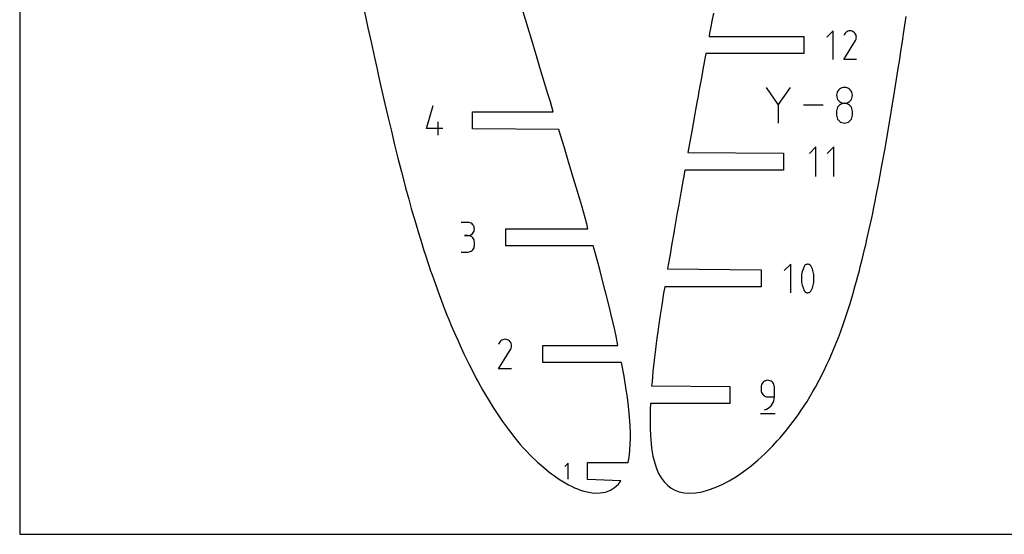
# Model space of a CAD drawing. Extents: x 0 to 300, y 0 to 600.
# Drawn here: x 0 to 159, y 0 to 83 of the extents above; entities that cross this region are included whole.
import ezdxf

# ---------------------------------------------------------------- set-up
doc = ezdxf.new("R2010")
doc.units = 0

msp = doc.modelspace()

# ---------------------------------------------------------------- linework, layer by layer
at = {"layer": 'annotation', "color": 1}
for p, q in [((131.615805, 81.453438), (130.59131, 80.428654)), ((131.615805, 76.845089), (131.615805, 81.453438)), ((133.86137, 81.318707), (133.716007, 81.218468)), ((134.020255, 81.391936), (133.86137, 81.318707)), ((134.188771, 81.437146), (134.020255, 81.391936)), ((134.363026, 81.453326), (134.188771, 81.437146)), ((134.53913, 81.439464), (134.363026, 81.453326)), ((134.71319, 81.39455), (134.53913, 81.439464)), ((134.881316, 81.317572), (134.71319, 81.39455)), ((135.031686, 81.210795), (134.881316, 81.317572)), ((134.881316, 81.317572), (134.881316, 81.317572)), ((133.34414, 76.845051), (135.235337, 79.889637)), ((133.481413, 80.941009), (133.34703, 80.683223)), ((133.588058, 81.092232), (133.481413, 80.941009)), ((133.716007, 81.218468), (133.588058, 81.092232)), ((135.157413, 81.082662), (135.031686, 81.210795)), ((135.257376, 80.937102), (135.157413, 81.082662)), ((135.235337, 79.889637), (135.237598, 79.892435)), ((135.235337, 79.889637), (135.235337, 79.889637)), ((135.237598, 79.892435), (135.239766, 79.895256)), ((135.239766, 79.895256), (135.241856, 79.898125)), ((135.241856, 79.898125), (135.243881, 79.901065)), ((135.243881, 79.901065), (135.245857, 79.904101)), ((135.245857, 79.904101), (135.247796, 79.907255)), ((135.247796, 79.907255), (135.249715, 79.910552)), ((135.249715, 79.910552), (135.251626, 79.914016)), ((135.251626, 79.914016), (135.253544, 79.91767)), ((135.253544, 79.91767), (135.331631, 80.085329)), ((135.253544, 79.91767), (135.253544, 79.91767)), ((135.33046, 80.778041), (135.257376, 80.937102)), ((135.375545, 80.609406), (135.33046, 80.778041)), ((135.331631, 80.085329), (135.377249, 80.259123)), ((135.391514, 80.435125), (135.375545, 80.609406)), ((135.377249, 80.259123), (135.391514, 80.435125)), ((135.390818, 76.845051), (133.34414, 76.845051)), ((122.746905, 69.523637), (120.817278, 72.314141)), ((124.676169, 72.314141), (122.746905, 69.523637)), ((132.480536, 71.849703), (132.353697, 71.670596)), ((132.635442, 72.004487), (132.480536, 71.849703)), ((132.814763, 72.131273), (132.635442, 72.004487)), ((133.014848, 72.226385), (132.814763, 72.131273)), ((133.232045, 72.286148), (133.014848, 72.226385)), ((133.462702, 72.306885), (133.232045, 72.286148)), ((133.693359, 72.286148), (133.462702, 72.306885)), ((133.462702, 72.306885), (133.462702, 72.306885)), ((133.910556, 72.226385), (133.693359, 72.286148)), ((134.110641, 72.131273), (133.910556, 72.226385)), ((134.289962, 72.004487), (134.110641, 72.131273)), ((134.444868, 71.849703), (134.289962, 72.004487)), ((134.571707, 71.670596), (134.444868, 71.849703)), ((132.198826, 71.254117), (132.178098, 71.024095)), ((132.178098, 71.024095), (132.178098, 71.024095)), ((132.178098, 71.024095), (132.198838, 70.792994)), ((132.258576, 71.470842), (132.198826, 71.254117)), ((132.198838, 70.792994), (132.258618, 70.575427)), ((132.353697, 71.670596), (132.258576, 71.470842)), ((132.258618, 70.575427), (132.353777, 70.375041)), ((132.353777, 70.375041), (132.480655, 70.195482)), ((132.480655, 70.195482), (132.635591, 70.040394)), ((134.289813, 70.040394), (134.444749, 70.195482)), ((134.444749, 70.195482), (134.571627, 70.375041)), ((134.571627, 70.375041), (134.666786, 70.575427)), ((134.666828, 71.470842), (134.571707, 71.670596)), ((134.666786, 70.575427), (134.726566, 70.792994)), ((134.726578, 71.254117), (134.666828, 71.470842)), ((134.726566, 70.792994), (134.747306, 71.024095)), ((134.747306, 71.024095), (134.726578, 71.254117)), ((134.747306, 71.024095), (134.747306, 71.024095)), ((65.82929, 65.661845), (66.893682, 69.394743)), ((122.746905, 69.748198), (122.746905, 66.528887)), ((130.009308, 69.421514), (126.846229, 69.421514)), ((132.198826, 68.682615), (132.178098, 68.451622)), ((132.258576, 68.900098), (132.198826, 68.682615)), ((132.353697, 69.10042), (132.258576, 68.900098)), ((132.480536, 69.279935), (132.353697, 69.10042)), ((132.635442, 69.434992), (132.480536, 69.279935)), ((132.814763, 69.561944), (132.635442, 69.434992)), ((132.635591, 70.040394), (132.814925, 69.913424)), ((133.014848, 69.657141), (132.814763, 69.561944)), ((132.814925, 69.913424), (133.014995, 69.818217)), ((133.232045, 69.716935), (133.014848, 69.657141)), ((133.014995, 69.818217), (133.232141, 69.75842)), ((133.462702, 69.737677), (133.232045, 69.716935)), ((133.232141, 69.75842), (133.462702, 69.737677)), ((133.462702, 69.737677), (133.693263, 69.75842)), ((133.693359, 69.716947), (133.462702, 69.737677)), ((133.462702, 69.737677), (133.462702, 69.737677)), ((133.462702, 69.737677), (133.462702, 69.737677)), ((133.693263, 69.75842), (133.910409, 69.818217)), ((133.910556, 69.657183), (133.693359, 69.716947)), ((133.910409, 69.818217), (134.110479, 69.913424)), ((134.110641, 69.562024), (133.910556, 69.657183)), ((134.110479, 69.913424), (134.289813, 70.040394)), ((134.289962, 69.435112), (134.110641, 69.562024)), ((134.444868, 69.280084), (134.289962, 69.435112)), ((134.571707, 69.100582), (134.444868, 69.280084)), ((134.666828, 68.900244), (134.571707, 69.100582)), ((134.726578, 68.682711), (134.666828, 68.900244)), ((134.747306, 68.451622), (134.726578, 68.682711)), ((132.178098, 68.451622), (132.178098, 67.811678)), ((132.178098, 67.811678), (132.178098, 67.811678)), ((132.178098, 67.811678), (132.198838, 67.580701)), ((132.198838, 67.580701), (132.258618, 67.363468)), ((132.258618, 67.363468), (132.353777, 67.163564)), ((132.353777, 67.163564), (132.480655, 66.984577)), ((132.480655, 66.984577), (132.635591, 66.830091)), ((134.289813, 66.830091), (134.444749, 66.984577)), ((134.444749, 66.984577), (134.571627, 67.163564)), ((134.571627, 67.163564), (134.666786, 67.363468)), ((134.666786, 67.363468), (134.726566, 67.580701)), ((134.726566, 67.580701), (134.747306, 67.811678)), ((134.747306, 67.811678), (134.747306, 68.451622)), ((134.747306, 68.451622), (134.747306, 68.451622)), ((68.494485, 65.661845), (65.82929, 65.661845)), ((67.695589, 64.594743), (67.695589, 66.726538)), ((132.635591, 66.830091), (132.814925, 66.703694)), ((132.814925, 66.703694), (133.014995, 66.60897)), ((133.014995, 66.60897), (133.232141, 66.549506)), ((133.232141, 66.549506), (133.462702, 66.528887)), ((133.462702, 66.528887), (133.693263, 66.549506)), ((133.462702, 66.528887), (133.462702, 66.528887)), ((133.693263, 66.549506), (133.910409, 66.60897)), ((133.910409, 66.60897), (134.110479, 66.703694)), ((134.110479, 66.703694), (134.289813, 66.830091)), ((128.844118, 62.67251), (127.777016, 61.605107)), ((128.844118, 57.87251), (128.844118, 62.67251)), ((131.711219, 62.67251), (130.644118, 61.605107)), ((131.711219, 57.87251), (131.711219, 62.67251)), ((72.512863, 50.467014), (71.446966, 50.467014)), ((72.704567, 50.449807), (72.512863, 50.467014)), ((72.884954, 50.400219), (72.704567, 50.449807)), ((73.051024, 50.3213), (72.884954, 50.400219)), ((73.199776, 50.216099), (73.051024, 50.3213)), ((73.328209, 50.087668), (73.199776, 50.216099)), ((73.433325, 49.939054), (73.328209, 50.087668)), ((73.512122, 49.773309), (73.433325, 49.939054)), ((73.561601, 49.593481), (73.512122, 49.773309)), ((73.57876, 49.402621), (73.561601, 49.593481)), ((73.561601, 49.210866), (73.57876, 49.402621)), ((73.57876, 49.402621), (73.57876, 49.402621)), ((72.512863, 48.335219), (71.979162, 48.335219)), ((71.979162, 48.335219), (72.512863, 48.335219)), ((72.512863, 48.335219), (72.704567, 48.35243)), ((72.704567, 48.318012), (72.512863, 48.335219)), ((72.512863, 48.335219), (72.512863, 48.335219)), ((72.704567, 48.35243), (72.884954, 48.402047)), ((72.884954, 48.268424), (72.704567, 48.318012)), ((72.884954, 48.402047), (73.051024, 48.481044)), ((73.051024, 48.189505), (72.884954, 48.268424)), ((73.051024, 48.481044), (73.199776, 48.586398)), ((73.199776, 48.084305), (73.051024, 48.189505)), ((73.199776, 48.586398), (73.328209, 48.715081)), ((73.328209, 47.955873), (73.199776, 48.084305)), ((73.328209, 48.715081), (73.433325, 48.86407)), ((73.433325, 47.807259), (73.328209, 47.955873)), ((73.433325, 48.86407), (73.512122, 49.03034)), ((73.512122, 47.641514), (73.433325, 47.807259)), ((73.512122, 49.03034), (73.561601, 49.210866)), ((73.433325, 46.200559), (73.512122, 46.366317)), ((73.561601, 47.461686), (73.512122, 47.641514)), ((73.512122, 46.366317), (73.561601, 46.546186)), ((73.57876, 47.270827), (73.561601, 47.461686)), ((73.561601, 46.546186), (73.57876, 46.737125)), ((73.57876, 46.737125), (73.57876, 47.270827)), ((73.57876, 47.270827), (73.57876, 47.270827)), ((71.446966, 45.672733), (72.512863, 45.672733)), ((72.512863, 45.672733), (72.704567, 45.68993)), ((72.512863, 45.672733), (72.512863, 45.672733)), ((72.704567, 45.68993), (72.884954, 45.739493)), ((72.884954, 45.739493), (73.051024, 45.81838)), ((73.051024, 45.81838), (73.199776, 45.923548)), ((73.199776, 45.923548), (73.328209, 46.051955)), ((73.328209, 46.051955), (73.433325, 46.200559)), ((124.753448, 43.704616), (123.72687, 42.677748)), ((124.753448, 39.086896), (124.753448, 43.704616)), ((126.927825, 43.338967), (126.750814, 42.922705)), ((126.987434, 43.438094), (126.927825, 43.338967)), ((126.927825, 43.338967), (126.927825, 43.338967)), ((127.061723, 43.522568), (126.987434, 43.438094)), ((127.148231, 43.591571), (127.061723, 43.522568)), ((127.2445, 43.644285), (127.148231, 43.591571)), ((127.348069, 43.679894), (127.2445, 43.644285)), ((127.456478, 43.69758), (127.348069, 43.679894)), ((127.567269, 43.696525), (127.456478, 43.69758)), ((127.677981, 43.675912), (127.567269, 43.696525)), ((127.786155, 43.634922), (127.677981, 43.675912)), ((127.827565, 43.613162), (127.786155, 43.634922)), ((127.786155, 43.634922), (127.786155, 43.634922)), ((127.867303, 43.588166), (127.827565, 43.613162)), ((127.905174, 43.560135), (127.867303, 43.588166)), ((127.940986, 43.529264), (127.905174, 43.560135)), ((127.974546, 43.495753), (127.940986, 43.529264)), ((128.00566, 43.459799), (127.974546, 43.495753)), ((128.034136, 43.421599), (128.00566, 43.459799)), ((128.05978, 43.381353), (128.034136, 43.421599)), ((128.0824, 43.339256), (128.05978, 43.381353)), ((128.260269, 42.922137), (128.0824, 43.339256)), ((128.0824, 43.339256), (128.0824, 43.339256)), ((126.529549, 42.057382), (126.485297, 41.615151)), ((126.485297, 41.615151), (126.485297, 41.171095)), ((126.618055, 42.494372), (126.529549, 42.057382)), ((126.750814, 42.922705), (126.618055, 42.494372)), ((128.393671, 42.49316), (128.260269, 42.922137)), ((128.482606, 42.055741), (128.393671, 42.49316)), ((128.527073, 41.613296), (128.482606, 42.055741)), ((128.527073, 41.169239), (128.527073, 41.613296)), ((126.485297, 41.171095), (126.529549, 40.728628)), ((126.529549, 40.728628), (126.618055, 40.291166)), ((126.618055, 40.291166), (126.750814, 39.862125)), ((126.750814, 39.862125), (126.927825, 39.44492)), ((128.0824, 39.445209), (128.260269, 39.861556)), ((128.260269, 39.861556), (128.393671, 40.289954)), ((128.393671, 40.289954), (128.482606, 40.726987)), ((128.482606, 40.726987), (128.527073, 41.169239)), ((126.927825, 39.44492), (126.927825, 39.44492)), ((126.927825, 39.44492), (126.950363, 39.402907)), ((126.950363, 39.402907), (126.975818, 39.362861)), ((126.975818, 39.362861), (127.004082, 39.324903)), ((127.004082, 39.324903), (127.03505, 39.289154)), ((127.03505, 39.289154), (127.068613, 39.255736)), ((127.068613, 39.255736), (127.104665, 39.224771)), ((127.104665, 39.224771), (127.143097, 39.196379)), ((127.143097, 39.196379), (127.183804, 39.170684)), ((127.183804, 39.170684), (127.226677, 39.147805)), ((127.226677, 39.147805), (127.226677, 39.147805)), ((127.226677, 39.147805), (127.333998, 39.107686)), ((127.333998, 39.107686), (127.444065, 39.087754)), ((127.444065, 39.087754), (127.55439, 39.087196)), ((127.55439, 39.087196), (127.662484, 39.105201)), ((127.662484, 39.105201), (127.765859, 39.140955)), ((127.765859, 39.140955), (127.862026, 39.193646)), ((127.862026, 39.193646), (127.948497, 39.26246)), ((127.948497, 39.26246), (128.022785, 39.346585)), ((128.022785, 39.346585), (128.0824, 39.445209)), ((128.0824, 39.445209), (128.0824, 39.445209)), ((77.614671, 31.016681), (77.474699, 30.748175)), ((77.725751, 31.174194), (77.614671, 31.016681)), ((77.859021, 31.30568), (77.725751, 31.174194)), ((78.010429, 31.410087), (77.859021, 31.30568)), ((78.175922, 31.486362), (78.010429, 31.410087)), ((78.351446, 31.533452), (78.175922, 31.486362)), ((78.532948, 31.550305), (78.351446, 31.533452)), ((78.716375, 31.535866), (78.532948, 31.550305)), ((78.897675, 31.489084), (78.716375, 31.535866)), ((79.072792, 31.408905), (78.897675, 31.489084)), ((79.229416, 31.297687), (79.072792, 31.408905)), ((79.072792, 31.408905), (79.072792, 31.408905)), ((79.360371, 31.164226), (79.229416, 31.297687)), ((79.464492, 31.012612), (79.360371, 31.164226)), ((79.540615, 30.846936), (79.464492, 31.012612)), ((79.587575, 30.671288), (79.540615, 30.846936)), ((79.541836, 30.125416), (79.58935, 30.306438)), ((79.604208, 30.489759), (79.587575, 30.671288)), ((79.58935, 30.306438), (79.604208, 30.489759)), ((77.471689, 26.750383), (79.441537, 29.921585)), ((79.441537, 29.921585), (79.443892, 29.924499)), ((79.441537, 29.921585), (79.441537, 29.921585)), ((79.443892, 29.924499), (79.44615, 29.927438)), ((79.44615, 29.927438), (79.448326, 29.930426)), ((79.448326, 29.930426), (79.450436, 29.933489)), ((79.450436, 29.933489), (79.452494, 29.936651)), ((79.452494, 29.936651), (79.454514, 29.939936)), ((79.454514, 29.939936), (79.456512, 29.94337)), ((79.456512, 29.94337), (79.458503, 29.946978)), ((79.458503, 29.946978), (79.460501, 29.950784)), ((79.460501, 29.950784), (79.541836, 30.125416)), ((79.460501, 29.950784), (79.460501, 29.950784)), ((79.603483, 26.750383), (77.471689, 26.750383)), ((119.997842, 24.043356), (119.980633, 23.8516)), ((120.047444, 24.223881), (119.997842, 24.043356)), ((120.126402, 24.390151), (120.047444, 24.223881)), ((120.231679, 24.53914), (120.126402, 24.390151)), ((120.360237, 24.667824), (120.231679, 24.53914)), ((120.509038, 24.773177), (120.360237, 24.667824)), ((120.675046, 24.852174), (120.509038, 24.773177)), ((120.855222, 24.901791), (120.675046, 24.852174)), ((121.04653, 24.919002), (120.855222, 24.901791)), ((121.238234, 24.901791), (121.04653, 24.919002)), ((121.04653, 24.919002), (121.04653, 24.919002)), ((121.418621, 24.852174), (121.238234, 24.901791)), ((121.584691, 24.773177), (121.418621, 24.852174)), ((121.733443, 24.667824), (121.584691, 24.773177)), ((121.861877, 24.53914), (121.733443, 24.667824)), ((121.966992, 24.390151), (121.861877, 24.53914)), ((122.045789, 24.223881), (121.966992, 24.390151)), ((122.095268, 24.043356), (122.045789, 24.223881)), ((122.112428, 23.8516), (122.095268, 24.043356)), ((119.980633, 23.8516), (119.980633, 23.317899)), ((119.980633, 23.317899), (119.980633, 23.317899)), ((119.980633, 23.317899), (119.997842, 23.126153)), ((119.997842, 23.126153), (120.047444, 22.945655)), ((120.047444, 22.945655), (120.126402, 22.779426)), ((120.126402, 22.779426), (120.231679, 22.630484)), ((120.231679, 22.630484), (120.360237, 22.50185)), ((120.360237, 22.50185), (120.509038, 22.396544)), ((120.509038, 22.396544), (120.675046, 22.317587)), ((120.675046, 22.317587), (120.855222, 22.267998)), ((122.112428, 22.250797), (122.112428, 23.8516)), ((122.112428, 23.8516), (122.112428, 23.8516)), ((120.855222, 22.267998), (121.04653, 22.250797)), ((121.04653, 22.250797), (122.112428, 22.250797)), ((121.349586, 20.575699), (121.57063, 20.797394)), ((121.57063, 20.797394), (121.757967, 21.0473)), ((121.757967, 21.0473), (121.908707, 21.321505)), ((121.908707, 21.321505), (122.019957, 21.616098)), ((122.019957, 21.616098), (122.088828, 21.927166)), ((122.088828, 21.927166), (122.112428, 22.250797)), ((119.847433, 19.519002), (122.247433, 19.519002)), ((120.51313, 20.119002), (120.817945, 20.232591)), ((120.51313, 20.119002), (120.51313, 20.119002)), ((120.817945, 20.232591), (121.097728, 20.386128)), ((121.097728, 20.386128), (121.349586, 20.575699)), ((88.774492, 11.533844), (88.193997, 10.953184)), ((88.774492, 8.922678), (88.774492, 11.533844))]:
    msp.add_line(p, q, dxfattribs=at)
at = {"layer": 'boundary', "color": 5}
for p, q in [((55.747699, 84.780205), (56.350769, 81.966412)), ((82.438666, 81.352362), (81.479898, 84.543904)), ((112.001642, 83.006453), (111.826322, 82.084812)), ((112.248374, 84.327893), (112.001642, 83.006453)), ((143.028338, 80.981274), (143.458724, 83.797564)), ((56.350769, 81.966412), (56.917784, 79.389684)), ((82.69175, 80.496378), (82.438666, 81.352362)), ((111.826322, 82.084812), (111.64423, 81.098651)), ((83.731485, 77.055469), (82.69175, 80.496378)), ((111.64423, 81.098651), (111.574224, 80.522264)), ((111.574224, 80.522264), (126.864744, 80.522264)), ((126.864744, 80.522264), (126.864744, 77.776264)), ((142.589454, 78.136893), (142.899429, 80.132054)), ((142.899429, 80.132054), (143.028338, 80.981274)), ((56.917784, 79.389684), (57.076883, 78.654101)), ((57.076883, 78.654101), (57.409672, 77.157725)), ((142.346687, 76.556095), (142.589454, 78.136893)), ((57.409672, 77.157725), (57.83259, 75.246733)), ((84.190763, 75.538555), (83.731485, 77.055469)), ((111.024826, 77.776264), (110.661393, 75.80309)), ((126.864744, 77.776264), (111.024826, 77.776264)), ((142.154493, 75.345815), (142.346687, 76.556095)), ((57.83259, 75.246733), (58.030435, 74.378453)), ((85.479879, 71.275627), (84.190763, 75.538555)), ((110.661393, 75.80309), (110.253195, 73.572234)), ((141.723024, 72.605475), (142.154493, 75.345815)), ((58.030435, 74.378453), (58.462202, 72.441784)), ((110.253195, 73.572234), (109.915649, 71.718465)), ((58.462202, 72.441784), (59.105645, 69.654725)), ((109.915649, 71.718465), (109.765924, 70.909525)), ((141.444688, 70.866029), (141.723024, 72.605475)), ((85.887652, 69.9483), (85.479879, 71.275627)), ((109.765924, 70.909525), (109.581404, 69.877645)), ((141.249952, 69.666122), (141.444688, 70.866029)), ((59.105645, 69.654725), (59.62817, 67.385143)), ((86.309272, 68.367744), (85.887652, 69.9483)), ((109.36305, 68.686982), (109.250314, 68.050048)), ((109.581404, 69.877645), (109.36305, 68.686982)), ((140.848967, 67.278215), (141.249952, 69.666122)), ((59.62817, 67.385143), (60.141578, 65.241136)), ((73.28949, 65.621743), (73.28949, 68.367744)), ((73.28949, 68.367744), (86.309272, 68.367744)), ((109.250314, 68.050048), (108.963314, 66.470345)), ((140.697769, 66.355589), (140.848967, 67.278215)), ((87.24443, 65.471744), (73.28949, 65.621743)), ((87.52413, 64.556919), (87.24443, 65.471744)), ((108.963314, 66.470345), (108.736392, 65.203225)), ((140.407914, 64.690608), (140.697769, 66.355589)), ((60.141578, 65.241136), (60.672751, 63.024682)), ((88.14167, 62.505652), (87.52413, 64.556919)), ((108.584578, 64.357676), (108.23324, 62.387406)), ((108.736392, 65.203225), (108.584578, 64.357676)), ((140.142615, 63.124568), (140.407914, 64.690608)), ((60.672751, 63.024682), (61.208598, 60.880912)), ((88.706238, 60.642926), (88.14167, 62.505652)), ((108.23324, 62.387406), (108.125581, 61.79551)), ((139.521215, 59.655331), (139.965671, 62.150285)), ((139.965671, 62.150285), (140.142615, 63.124568)), ((61.208598, 60.880912), (61.773361, 58.642282)), ((89.408375, 58.295198), (88.706238, 60.642926)), ((108.125581, 61.79551), (123.617569, 61.64551)), ((123.617569, 61.64551), (123.617569, 58.89951)), ((139.29288, 58.41965), (139.521215, 59.655331)), ((61.773361, 58.642282), (62.274665, 56.744755)), ((89.844839, 56.83996), (89.408375, 58.295198)), ((107.395325, 57.694309), (107.199626, 56.559658)), ((107.612474, 58.89951), (107.395325, 57.694309)), ((123.617569, 58.89951), (107.612474, 58.89951)), ((139.00908, 56.899818), (139.29288, 58.41965)), ((62.274665, 56.744755), (62.450795, 56.081547)), ((62.450795, 56.081547), (62.946178, 54.241659)), ((90.62449, 54.201839), (89.844839, 56.83996)), ((107.199626, 56.559658), (107.012654, 55.529003)), ((138.595599, 54.812953), (139.00908, 56.899818)), ((62.946178, 54.241659), (63.370077, 52.739244)), ((90.93525, 53.148796), (90.62449, 54.201839)), ((106.862263, 54.647678), (106.63449, 53.378669)), ((107.012654, 55.529003), (106.862263, 54.647678)), ((138.422301, 53.908582), (138.595599, 54.812953)), ((63.370077, 52.739244), (63.522648, 52.190045)), ((91.78386, 50.225441), (90.93525, 53.148796)), ((106.63449, 53.378669), (106.349993, 51.741551)), ((138.022511, 51.955855), (138.207373, 52.874137)), ((138.207373, 52.874137), (138.422301, 53.908582)), ((63.522648, 52.190045), (63.827496, 51.136024)), ((63.827496, 51.136024), (64.020622, 50.467801)), ((106.349993, 51.741551), (106.117781, 50.422947)), ((137.511184, 49.579797), (137.862136, 51.215651)), ((137.862136, 51.215651), (138.022511, 51.955855)), ((64.020622, 50.467801), (64.52884, 48.759729)), ((78.640465, 49.445582), (91.955248, 49.445583)), ((78.640465, 46.699582), (78.640465, 49.445582)), ((91.955248, 49.445583), (91.78386, 50.225441)), ((106.117781, 50.422947), (105.894107, 49.131382)), ((137.153821, 47.966381), (137.511184, 49.579797)), ((64.52884, 48.759729), (64.892989, 47.580537)), ((105.776014, 48.43709), (105.533977, 47.043253)), ((105.894107, 49.131382), (105.776014, 48.43709)), ((136.899426, 46.86058), (137.153821, 47.966381)), ((64.892989, 47.580537), (65.055326, 47.04933)), ((65.055326, 47.04933), (65.411693, 45.928345)), ((92.78563, 46.699582), (78.640465, 46.699582)), ((92.951853, 46.10949), (92.78563, 46.699582)), ((105.533977, 47.043253), (105.232958, 45.268528)), ((136.327269, 44.481081), (136.768805, 46.297051)), ((136.768805, 46.297051), (136.899426, 46.86058)), ((65.411693, 45.928345), (65.596586, 45.34638)), ((65.596586, 45.34638), (66.149359, 43.66333)), ((93.5283, 44.00483), (92.951853, 46.10949)), ((105.232958, 45.268528), (104.948724, 43.5742)), ((66.149359, 43.66333), (66.498602, 42.638701)), ((93.90597, 42.620965), (93.5283, 44.00483)), ((104.948724, 43.5742), (104.842506, 42.95635)), ((135.872844, 42.698204), (136.018376, 43.281157)), ((136.018376, 43.281157), (136.327269, 44.481081)), ((66.498602, 42.638701), (66.721815, 41.981658)), ((66.721815, 41.981658), (67.258213, 40.460433)), ((94.708291, 39.559933), (93.90597, 42.620965)), ((104.842506, 42.95635), (120.000304, 42.768756)), ((120.000304, 42.768756), (120.000304, 40.022756)), ((135.404256, 40.948666), (135.620095, 41.767508)), ((135.620095, 41.767508), (135.872844, 42.698204)), ((67.258213, 40.460433), (67.914923, 38.659545)), ((104.364151, 40.022756), (104.197061, 38.998373)), ((120.000304, 40.022756), (104.364151, 40.022756)), ((134.791476, 38.809468), (135.211419, 40.276943)), ((135.211419, 40.276943), (135.404256, 40.948666)), ((67.914923, 38.659545), (68.19613, 37.91744)), ((94.853325, 38.990755), (94.708291, 39.559933)), ((95.47756, 36.482143), (94.853325, 38.990755)), ((104.197061, 38.998373), (103.895271, 37.074586)), ((134.359369, 37.365199), (134.791476, 38.809468)), ((68.19613, 37.91744), (68.537288, 37.021118)), ((68.537288, 37.021118), (69.082524, 35.636292)), ((103.895271, 37.074586), (103.653855, 35.470407)), ((133.899787, 35.903912), (134.359369, 37.365199)), ((69.082524, 35.636292), (69.445801, 34.742698)), ((95.720537, 35.472367), (95.47756, 36.482143)), ((96.17144, 33.54549), (95.720537, 35.472367)), ((103.653855, 35.470407), (103.385134, 33.607623)), ((133.359401, 34.294567), (133.899787, 35.903912)), ((69.445801, 34.742698), (69.838755, 33.785769)), ((69.838755, 33.785769), (70.513937, 32.208074)), ((96.5042, 32.064537), (96.17144, 33.54549)), ((103.385134, 33.607623), (103.261628, 32.767228)), ((132.798022, 32.720707), (133.359401, 34.294567)), ((70.513937, 32.208074), (70.925796, 31.27664)), ((96.795297, 30.523422), (96.5042, 32.064537)), ((103.261628, 32.767228), (103.123095, 31.71855)), ((132.466193, 31.855237), (132.798022, 32.720707)), ((70.925796, 31.27664), (71.210649, 30.643433)), ((71.210649, 30.643433), (71.887707, 29.179754)), ((84.665188, 27.777422), (84.665188, 30.523422)), ((84.665188, 30.523422), (96.795297, 30.523422)), ((102.946193, 30.418779), (102.881124, 29.87717)), ((103.123095, 31.71855), (102.946193, 30.418779)), ((131.41837, 29.253534), (131.951341, 30.541619)), ((131.951341, 30.541619), (132.214184, 31.18297)), ((132.214184, 31.18297), (132.466193, 31.855237)), ((71.887707, 29.179754), (72.659951, 27.590105)), ((102.881124, 29.87717), (102.668912, 28.15893)), ((130.973113, 28.218849), (131.41837, 29.253534)), ((72.659951, 27.590105), (73.410917, 26.114423)), ((97.391313, 27.777421), (84.665188, 27.777422)), ((97.797666, 25.583047), (97.391313, 27.777421)), ((102.668912, 28.15893), (102.475885, 26.356686)), ((130.115802, 26.401477), (130.6257, 27.469695)), ((130.6257, 27.469695), (130.973113, 28.218849)), ((73.410917, 26.114423), (73.876208, 25.227417)), ((98.151292, 23.380768), (97.797666, 25.583047)), ((102.475885, 26.356686), (102.318616, 24.685137)), ((129.386213, 24.960989), (130.115802, 26.401477)), ((73.876208, 25.227417), (74.183127, 24.661196)), ((74.183127, 24.661196), (74.909009, 23.348826)), ((102.318616, 24.685137), (102.259525, 24.042002)), ((102.259525, 24.042002), (114.920433, 23.892002)), ((128.762255, 23.822357), (129.386213, 24.960989)), ((74.909009, 23.348826), (75.20442, 22.842178)), ((75.20442, 22.842178), (75.783286, 21.859042)), ((98.275833, 22.512262), (98.151292, 23.380768)), ((98.438922, 21.272089), (98.275833, 22.512262)), ((114.920433, 23.892002), (114.920433, 21.146002)), ((127.401465, 21.509698), (128.414973, 23.197632)), ((128.414973, 23.197632), (128.762255, 23.822357)), ((75.783286, 21.859042), (76.608566, 20.529035)), ((98.628828, 19.556235), (98.438922, 21.272089)), ((102.075292, 21.146002), (102.02481, 20.147933)), ((114.920433, 21.146002), (102.075292, 21.146002)), ((126.350067, 19.899789), (127.401465, 21.509698)), ((76.608566, 20.529035), (77.030643, 19.864866)), ((77.030643, 19.864866), (77.453855, 19.23361)), ((77.453855, 19.23361), (78.12366, 18.245274)), ((98.675801, 18.974578), (98.628828, 19.556235)), ((102.010846, 19.437032), (101.996719, 18.595399)), ((102.02481, 20.147933), (102.010846, 19.437032)), ((125.153448, 18.227721), (125.998497, 19.404602)), ((125.998497, 19.404602), (126.350067, 19.899789)), ((78.12366, 18.245274), (79.068761, 16.943191)), ((98.772394, 17.582327), (98.675801, 18.974578)), ((98.81754, 16.383204), (98.772394, 17.582327)), ((101.996719, 18.595399), (102.012892, 17.24311)), ((123.879919, 16.605315), (125.153448, 18.227721)), ((79.068761, 16.943191), (80.095302, 15.633039)), ((98.818957, 15.508795), (98.81754, 16.383204)), ((102.012892, 17.24311), (102.067812, 15.958865)), ((102.067812, 15.958865), (102.1074, 15.300298)), ((123.011257, 15.57103), (123.879919, 16.605315)), ((80.095302, 15.633039), (81.007929, 14.552025)), ((81.007929, 14.552025), (81.49308, 13.990869)), ((98.735558, 13.59997), (98.797397, 14.573742)), ((98.797397, 14.573742), (98.818957, 15.508795)), ((102.1074, 15.300298), (102.16399, 14.744812)), ((102.16399, 14.744812), (102.254712, 13.914689)), ((121.854267, 14.30092), (122.590215, 15.106657)), ((122.590215, 15.106657), (123.011257, 15.57103)), ((81.49308, 13.990869), (81.936174, 13.522547)), ((81.936174, 13.522547), (82.638949, 12.776233)), ((82.638949, 12.776233), (83.787625, 11.66248)), ((98.5534, 12.173282), (98.660571, 12.913854)), ((98.660571, 12.913854), (98.735558, 13.59997)), ((102.254712, 13.914689), (102.465628, 12.646588)), ((119.995307, 12.484129), (120.683589, 13.120861)), ((120.683589, 13.120861), (121.292663, 13.732769)), ((121.292663, 13.732769), (121.854267, 14.30092)), ((83.787625, 11.66248), (84.73335, 10.836026)), ((91.875448, 11.60126), (98.447644, 11.601261)), ((91.875448, 8.855261), (91.875448, 11.60126)), ((98.447644, 11.601261), (98.5534, 12.173282)), ((102.465628, 12.646588), (102.651093, 11.874447)), ((102.651093, 11.874447), (103.029141, 10.653982)), ((118.32189, 11.039565), (119.504379, 12.033041)), ((119.504379, 12.033041), (119.995307, 12.484129)), ((84.73335, 10.836026), (85.628688, 10.115393)), ((85.628688, 10.115393), (86.054611, 9.777001)), ((86.054611, 9.777001), (86.531154, 9.44435)), ((103.029141, 10.653982), (103.38256, 9.839843)), ((103.38256, 9.839843), (103.793983, 9.111349)), ((115.968653, 9.343729), (117.141494, 10.142462)), ((117.141494, 10.142462), (118.32189, 11.039565)), ((86.531154, 9.44435), (87.166635, 8.993356)), ((87.166635, 8.993356), (88.25694, 8.317364)), ((88.25694, 8.317364), (88.792164, 8.020523)), ((88.792164, 8.020523), (89.290696, 7.769048)), ((97.281549, 8.656292), (91.875448, 8.855261)), ((96.255515, 7.5543), (96.872336, 8.12273)), ((96.872336, 8.12273), (97.281549, 8.656292)), ((103.793983, 9.111349), (104.266852, 8.471608)), ((104.266852, 8.471608), (104.804801, 7.923934)), ((112.551519, 7.556906), (113.667995, 8.049055)), ((113.667995, 8.049055), (114.808937, 8.645284)), ((114.808937, 8.645284), (115.968653, 9.343729)), ((89.290696, 7.769048), (89.777067, 7.545535)), ((89.777067, 7.545535), (90.259973, 7.344884)), ((90.259973, 7.344884), (90.738945, 7.168051)), ((90.738945, 7.168051), (91.273328, 6.995984)), ((91.273328, 6.995984), (91.814228, 6.854942)), ((91.814228, 6.854942), (92.605603, 6.719956)), ((92.605603, 6.719956), (93.182817, 6.668754)), ((93.182817, 6.668754), (93.940514, 6.691057)), ((93.940514, 6.691057), (94.794359, 6.838085)), ((94.794359, 6.838085), (95.575651, 7.129303)), ((95.575651, 7.129303), (96.255515, 7.5543)), ((104.804801, 7.923934), (105.411301, 7.471843)), ((105.411301, 7.471843), (105.90874, 7.189975)), ((105.90874, 7.189975), (106.691411, 6.898196)), ((106.691411, 6.898196), (107.53916, 6.724819)), ((107.53916, 6.724819), (108.446234, 6.6675)), ((108.446234, 6.6675), (109.406832, 6.724095)), ((109.406832, 6.724095), (110.415132, 6.892525)), ((110.415132, 6.892525), (111.465306, 7.170773)), ((111.465306, 7.170773), (112.551519, 7.556906))]:
    msp.add_line(p, q, dxfattribs=at)
at = {"layer": 'frame', "color": 5}
for p, q in [((0, 600), (0, 0)), ((0, 0), (300, 0))]:
    msp.add_line(p, q, dxfattribs=at)

doc.saveas('drawing.dxf')
